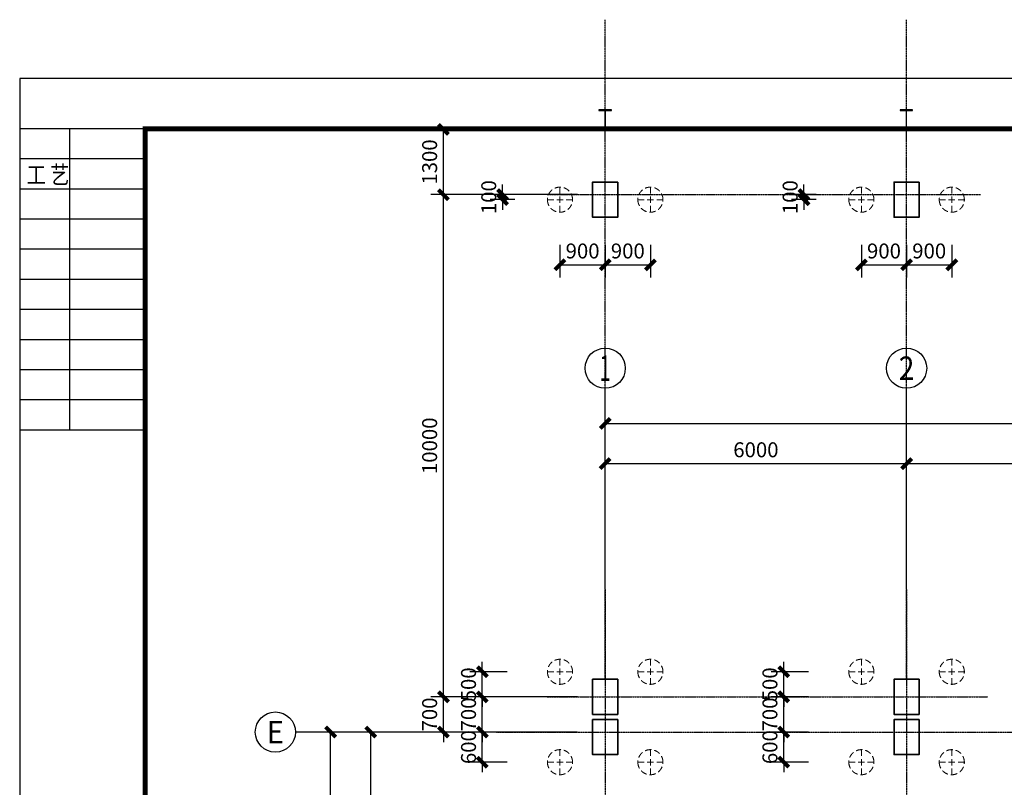
# Model space of a CAD drawing. Units: millimetres. Extents: x 0 to 325087, y 0 to 134768.
# Drawn here: x 0 to 19601, y 45288 to 60571 of the extents above; entities that cross this region are included whole.
import ezdxf
from ezdxf.enums import TextEntityAlignment as Align

# ---------------------------------------------------------------- set-up
doc = ezdxf.new("R2010")
doc.units = ezdxf.units.MM
doc.linetypes.add('ACAD_ISO04W100', pattern=[30.5, 24, -3, 0.5, -3])
doc.linetypes.add('短虚线', pattern=[187.5, 125, -62.5])
for name, color, linetype in [('AXIS', 3, 'Continuous'), ('AXIS_TEXT', 7, 'Continuous'), ('COLUMN', 9, 'Continuous'), ('DOTE', 1, 'Continuous'), ('PUB_DIM', 3, 'Continuous'), ('图框', 7, 'Continuous'), ('桩', 6, 'Continuous')]:
    doc.layers.add(name, color=color, linetype=linetype)
doc.layers.add('砼柱', color=2, linetype='Continuous', lineweight=35)
doc.styles.add('_TCH_AXIS', font='COMPLEX', dxfattribs={"bigfont": 'GBCBIG'})
doc.styles.add('_TCH_DIM_T3', font='SIMPLEX', dxfattribs={"width": 0.706, "bigfont": 'GBCBIG'})
doc.styles.add('COMPLEX', font='COMPLEX')
doc.styles.add('图框字体3', font='标题栏字体5.shx', dxfattribs={"bigfont": '标题栏字体3.shx'})
doc.dimstyles.new('_TCH_ARCH&&100', dxfattribs={"dimtxt": 297.5, "dimasz": 200, "dimexe": 250, "dimexo": 300, "dimgap": 126.25, "dimtad": 1, "dimdec": 0, "dimzin": 0, "dimdsep": 46, "dimtxsty": '_TCH_DIM_T3', "dimblk": 'ARCHTICK', "dimcen": 0.09, "dimclrt": 7, "dimazin": 2, "dimtfac": 1, "dimtdec": 0, "dimtix": 1, "dimtmove": 2, "dimatfit": 3, "dimfxl": 1, "dimtolj": 1, "dimtzin": 0, "dimarcsym": 0})

# ---------------------------------------------------------------- blocks, each defined once
blk = doc.blocks.new('_ArchTick')
at = {"color": 0, "linetype": 'ByBlock', "const_width": 0.4}
blk.add_lwpolyline([(-0.5, -0.5), (0.5, 0.5)], dxfattribs=at)
blk = doc.blocks.new('*D2231')
at = {"layer": 'Defpoints', "color": 0, "transparency": 16777216}
for p in [(10756, 56388), (11656, 56388), (11656, 55691)]:
    blk.add_point(p, dxfattribs=at)
at = {"layer": 'PUB_DIM', "color": 0, "lineweight": -2, "transparency": 16777216}
for p, q in [((10756, 56088), (10756, 55441)), ((11656, 56088), (11656, 55441)), ((10756, 55691), (11656, 55691))]:
    blk.add_line(p, q, dxfattribs=at)
at = {"layer": 'PUB_DIM', "color": 0, "lineweight": -2, "transparency": 16777216, "xscale": 200, "yscale": 200, "zscale": 200, "rotation": 180}
blk.add_blockref('_ArchTick', (10756, 55691), dxfattribs=at)
at = {"layer": 'PUB_DIM', "color": 0, "lineweight": -2, "transparency": 16777216, "xscale": 200, "yscale": 200, "zscale": 200}
blk.add_blockref('_ArchTick', (11656, 55691), dxfattribs=at)
at = {"layer": 'PUB_DIM', "color": 7, "transparency": 16777216, "insert": (11206, 55966), "char_height": 297.5, "attachment_point": 5, "style": '_TCH_DIM_T3'}
blk.add_mtext('\\A1;900', dxfattribs=at)
blk = doc.blocks.new('*D2232')
at = {"layer": 'Defpoints', "color": 0, "transparency": 16777216}
for p in [(11656, 56388), (12556, 56388), (12556, 55691)]:
    blk.add_point(p, dxfattribs=at)
at = {"layer": 'PUB_DIM', "color": 0, "lineweight": -2, "transparency": 16777216}
for p, q in [((11656, 56088), (11656, 55441)), ((12556, 56088), (12556, 55441)), ((11656, 55691), (12556, 55691))]:
    blk.add_line(p, q, dxfattribs=at)
at = {"layer": 'PUB_DIM', "color": 0, "lineweight": -2, "transparency": 16777216, "xscale": 200, "yscale": 200, "zscale": 200, "rotation": 180}
blk.add_blockref('_ArchTick', (11656, 55691), dxfattribs=at)
at = {"layer": 'PUB_DIM', "color": 0, "lineweight": -2, "transparency": 16777216, "xscale": 200, "yscale": 200, "zscale": 200}
blk.add_blockref('_ArchTick', (12556, 55691), dxfattribs=at)
at = {"layer": 'PUB_DIM', "color": 7, "transparency": 16777216, "insert": (12106, 55966), "char_height": 297.5, "attachment_point": 5, "style": '_TCH_DIM_T3'}
blk.add_mtext('\\A1;900', dxfattribs=at)
blk = doc.blocks.new('*D2233')
at = {"layer": 'Defpoints', "color": 0, "transparency": 16777216}
for p in [(9613, 57088), (10156, 57088), (10156, 56988)]:
    blk.add_point(p, dxfattribs=at)
at = {"layer": 'PUB_DIM', "color": 0, "lineweight": -2, "transparency": 16777216}
for p, q in [((9613, 57088), (9613, 57288)), ((9856, 57088), (9363, 57088)), ((9613, 56988), (9613, 57088)), ((9856, 56988), (9363, 56988)), ((9613, 56988), (9613, 56788))]:
    blk.add_line(p, q, dxfattribs=at)
at = {"layer": 'PUB_DIM', "color": 0, "lineweight": -2, "transparency": 16777216, "xscale": 200, "yscale": 200, "zscale": 200}
for p, rotation in [((9613, 57088), 270), ((9613, 56988), 90)]:
    blk.add_blockref('_ArchTick', p, dxfattribs=dict(at, rotation=rotation))
at = {"layer": 'PUB_DIM', "color": 7, "transparency": 16777216, "insert": (9338, 57038), "char_height": 297.5, "attachment_point": 5, "rotation": 90, "style": '_TCH_DIM_T3'}
blk.add_mtext('\\A1;100', dxfattribs=at)
blk = doc.blocks.new('*D2234')
at = {"layer": 'Defpoints', "color": 0, "transparency": 16777216}
for p in [(16756, 56388), (17656, 56388), (17656, 55691)]:
    blk.add_point(p, dxfattribs=at)
at = {"layer": 'PUB_DIM', "color": 0, "lineweight": -2, "transparency": 16777216}
for p, q in [((16756, 56088), (16756, 55441)), ((17656, 56088), (17656, 55441)), ((16756, 55691), (17656, 55691))]:
    blk.add_line(p, q, dxfattribs=at)
at = {"layer": 'PUB_DIM', "color": 0, "lineweight": -2, "transparency": 16777216, "xscale": 200, "yscale": 200, "zscale": 200, "rotation": 180}
blk.add_blockref('_ArchTick', (16756, 55691), dxfattribs=at)
at = {"layer": 'PUB_DIM', "color": 0, "lineweight": -2, "transparency": 16777216, "xscale": 200, "yscale": 200, "zscale": 200}
blk.add_blockref('_ArchTick', (17656, 55691), dxfattribs=at)
at = {"layer": 'PUB_DIM', "color": 7, "transparency": 16777216, "insert": (17206, 55966), "char_height": 297.5, "attachment_point": 5, "style": '_TCH_DIM_T3'}
blk.add_mtext('\\A1;900', dxfattribs=at)
blk = doc.blocks.new('*D2235')
at = {"layer": 'Defpoints', "color": 0, "transparency": 16777216}
for p in [(17656, 56388), (18556, 56388), (18556, 55691)]:
    blk.add_point(p, dxfattribs=at)
at = {"layer": 'PUB_DIM', "color": 0, "lineweight": -2, "transparency": 16777216}
for p, q in [((17656, 56088), (17656, 55441)), ((18556, 56088), (18556, 55441)), ((17656, 55691), (18556, 55691))]:
    blk.add_line(p, q, dxfattribs=at)
at = {"layer": 'PUB_DIM', "color": 0, "lineweight": -2, "transparency": 16777216, "xscale": 200, "yscale": 200, "zscale": 200, "rotation": 180}
blk.add_blockref('_ArchTick', (17656, 55691), dxfattribs=at)
at = {"layer": 'PUB_DIM', "color": 0, "lineweight": -2, "transparency": 16777216, "xscale": 200, "yscale": 200, "zscale": 200}
blk.add_blockref('_ArchTick', (18556, 55691), dxfattribs=at)
at = {"layer": 'PUB_DIM', "color": 7, "transparency": 16777216, "insert": (18106, 55966), "char_height": 297.5, "attachment_point": 5, "style": '_TCH_DIM_T3'}
blk.add_mtext('\\A1;900', dxfattribs=at)
blk = doc.blocks.new('*D2236')
at = {"layer": 'Defpoints', "color": 0, "transparency": 16777216}
for p in [(15613, 57088), (16156, 57088), (16156, 56988)]:
    blk.add_point(p, dxfattribs=at)
at = {"layer": 'PUB_DIM', "color": 0, "lineweight": -2, "transparency": 16777216}
for p, q in [((15613, 57088), (15613, 57288)), ((15856, 57088), (15363, 57088)), ((15613, 56988), (15613, 57088)), ((15856, 56988), (15363, 56988)), ((15613, 56988), (15613, 56788))]:
    blk.add_line(p, q, dxfattribs=at)
at = {"layer": 'PUB_DIM', "color": 0, "lineweight": -2, "transparency": 16777216, "xscale": 200, "yscale": 200, "zscale": 200}
for p, rotation in [((15613, 57088), 270), ((15613, 56988), 90)]:
    blk.add_blockref('_ArchTick', p, dxfattribs=dict(at, rotation=rotation))
at = {"layer": 'PUB_DIM', "color": 7, "transparency": 16777216, "insert": (15338, 57038), "char_height": 297.5, "attachment_point": 5, "rotation": 90, "style": '_TCH_DIM_T3'}
blk.add_mtext('\\A1;100', dxfattribs=at)
blk = doc.blocks.new('*D2239')
at = {"layer": 'Defpoints', "color": 0, "transparency": 16777216}
for p in [(15210, 47588), (16006, 47588), (16006, 47088)]:
    blk.add_point(p, dxfattribs=at)
at = {"layer": 'PUB_DIM', "color": 0, "lineweight": -2, "transparency": 16777216}
for p, q in [((15210, 47588), (15210, 47788)), ((15706, 47588), (14960, 47588)), ((15210, 47088), (15210, 47588)), ((15706, 47088), (14960, 47088)), ((15210, 47088), (15210, 46888))]:
    blk.add_line(p, q, dxfattribs=at)
at = {"layer": 'PUB_DIM', "color": 0, "lineweight": -2, "transparency": 16777216, "xscale": 200, "yscale": 200, "zscale": 200}
for p, rotation in [((15210, 47588), 270), ((15210, 47088), 90)]:
    blk.add_blockref('_ArchTick', p, dxfattribs=dict(at, rotation=rotation))
at = {"layer": 'PUB_DIM', "color": 7, "transparency": 16777216, "insert": (14935, 47338), "char_height": 297.5, "attachment_point": 5, "rotation": 90, "style": '_TCH_DIM_T3'}
blk.add_mtext('\\A1;500', dxfattribs=at)
blk = doc.blocks.new('*D2240')
at = {"layer": 'Defpoints', "color": 0, "transparency": 16777216}
for p in [(15210, 47088), (16006, 47088), (16006, 46388)]:
    blk.add_point(p, dxfattribs=at)
at = {"layer": 'PUB_DIM', "color": 0, "lineweight": -2, "transparency": 16777216}
for p, q in [((15210, 47088), (15210, 47288)), ((15706, 47088), (14960, 47088)), ((15210, 46388), (15210, 47088)), ((15706, 46388), (14960, 46388)), ((15210, 46388), (15210, 46188))]:
    blk.add_line(p, q, dxfattribs=at)
at = {"layer": 'PUB_DIM', "color": 0, "lineweight": -2, "transparency": 16777216, "xscale": 200, "yscale": 200, "zscale": 200}
for p, rotation in [((15210, 47088), 270), ((15210, 46388), 90)]:
    blk.add_blockref('_ArchTick', p, dxfattribs=dict(at, rotation=rotation))
at = {"layer": 'PUB_DIM', "color": 7, "transparency": 16777216, "insert": (14935, 46738), "char_height": 297.5, "attachment_point": 5, "rotation": 90, "style": '_TCH_DIM_T3'}
blk.add_mtext('\\A1;700', dxfattribs=at)
blk = doc.blocks.new('*D2241')
at = {"layer": 'Defpoints', "color": 0, "transparency": 16777216}
for p in [(15210, 46388), (16006, 46388), (16006, 45788)]:
    blk.add_point(p, dxfattribs=at)
at = {"layer": 'PUB_DIM', "color": 0, "lineweight": -2, "transparency": 16777216}
for p, q in [((15210, 46388), (15210, 46588)), ((15706, 46388), (14960, 46388)), ((15210, 45788), (15210, 46388)), ((15706, 45788), (14960, 45788)), ((15210, 45788), (15210, 45588))]:
    blk.add_line(p, q, dxfattribs=at)
at = {"layer": 'PUB_DIM', "color": 0, "lineweight": -2, "transparency": 16777216, "xscale": 200, "yscale": 200, "zscale": 200}
for p, rotation in [((15210, 46388), 270), ((15210, 45788), 90)]:
    blk.add_blockref('_ArchTick', p, dxfattribs=dict(at, rotation=rotation))
at = {"layer": 'PUB_DIM', "color": 7, "transparency": 16777216, "insert": (14935, 46088), "char_height": 297.5, "attachment_point": 5, "rotation": 90, "style": '_TCH_DIM_T3'}
blk.add_mtext('\\A1;600', dxfattribs=at)
blk = doc.blocks.new('*D2244')
at = {"layer": 'Defpoints', "color": 0, "transparency": 16777216}
for p in [(9210, 47588), (10006, 47588), (10006, 47088)]:
    blk.add_point(p, dxfattribs=at)
at = {"layer": 'PUB_DIM', "color": 0, "lineweight": -2, "transparency": 16777216}
for p, q in [((9210, 47588), (9210, 47788)), ((9706, 47588), (8960, 47588)), ((9210, 47088), (9210, 47588)), ((9706, 47088), (8960, 47088)), ((9210, 47088), (9210, 46888))]:
    blk.add_line(p, q, dxfattribs=at)
at = {"layer": 'PUB_DIM', "color": 0, "lineweight": -2, "transparency": 16777216, "xscale": 200, "yscale": 200, "zscale": 200}
for p, rotation in [((9210, 47588), 270), ((9210, 47088), 90)]:
    blk.add_blockref('_ArchTick', p, dxfattribs=dict(at, rotation=rotation))
at = {"layer": 'PUB_DIM', "color": 7, "transparency": 16777216, "insert": (8935, 47338), "char_height": 297.5, "attachment_point": 5, "rotation": 90, "style": '_TCH_DIM_T3'}
blk.add_mtext('\\A1;500', dxfattribs=at)
blk = doc.blocks.new('*D2245')
at = {"layer": 'Defpoints', "color": 0, "transparency": 16777216}
for p in [(9210, 47088), (10006, 47088), (10006, 46388)]:
    blk.add_point(p, dxfattribs=at)
at = {"layer": 'PUB_DIM', "color": 0, "lineweight": -2, "transparency": 16777216}
for p, q in [((9210, 47088), (9210, 47288)), ((9706, 47088), (8960, 47088)), ((9210, 46388), (9210, 47088)), ((9706, 46388), (8960, 46388)), ((9210, 46388), (9210, 46188))]:
    blk.add_line(p, q, dxfattribs=at)
at = {"layer": 'PUB_DIM', "color": 0, "lineweight": -2, "transparency": 16777216, "xscale": 200, "yscale": 200, "zscale": 200}
for p, rotation in [((9210, 47088), 270), ((9210, 46388), 90)]:
    blk.add_blockref('_ArchTick', p, dxfattribs=dict(at, rotation=rotation))
at = {"layer": 'PUB_DIM', "color": 7, "transparency": 16777216, "insert": (8935, 46738), "char_height": 297.5, "attachment_point": 5, "rotation": 90, "style": '_TCH_DIM_T3'}
blk.add_mtext('\\A1;700', dxfattribs=at)
blk = doc.blocks.new('*D2246')
at = {"layer": 'Defpoints', "color": 0, "transparency": 16777216}
for p in [(9210, 46388), (10006, 46388), (10006, 45788)]:
    blk.add_point(p, dxfattribs=at)
at = {"layer": 'PUB_DIM', "color": 0, "lineweight": -2, "transparency": 16777216}
for p, q in [((9210, 46388), (9210, 46588)), ((9706, 46388), (8960, 46388)), ((9210, 45788), (9210, 46388)), ((9706, 45788), (8960, 45788)), ((9210, 45788), (9210, 45588))]:
    blk.add_line(p, q, dxfattribs=at)
at = {"layer": 'PUB_DIM', "color": 0, "lineweight": -2, "transparency": 16777216, "xscale": 200, "yscale": 200, "zscale": 200}
for p, rotation in [((9210, 46388), 270), ((9210, 45788), 90)]:
    blk.add_blockref('_ArchTick', p, dxfattribs=dict(at, rotation=rotation))
at = {"layer": 'PUB_DIM', "color": 7, "transparency": 16777216, "insert": (8935, 46088), "char_height": 297.5, "attachment_point": 5, "rotation": 90, "style": '_TCH_DIM_T3'}
blk.add_mtext('\\A1;600', dxfattribs=at)
blk = doc.blocks.new('*D2247')
at = {"layer": 'Defpoints', "color": 0, "transparency": 16777216}
for p in [(8436, 47088), (11406, 47088), (11406, 46388)]:
    blk.add_point(p, dxfattribs=at)
at = {"layer": 'PUB_DIM', "color": 0, "lineweight": -2, "transparency": 16777216}
for p, q in [((8436, 47088), (8436, 47288)), ((11106, 47088), (8186, 47088)), ((8436, 46388), (8436, 47088)), ((11106, 46388), (8186, 46388)), ((8436, 46388), (8436, 46188))]:
    blk.add_line(p, q, dxfattribs=at)
at = {"layer": 'PUB_DIM', "color": 0, "lineweight": -2, "transparency": 16777216, "xscale": 200, "yscale": 200, "zscale": 200}
for p, rotation in [((8436, 47088), 270), ((8436, 46388), 90)]:
    blk.add_blockref('_ArchTick', p, dxfattribs=dict(at, rotation=rotation))
at = {"layer": 'PUB_DIM', "color": 7, "transparency": 16777216, "insert": (8161, 46738), "char_height": 297.5, "attachment_point": 5, "rotation": 90, "style": '_TCH_DIM_T3'}
blk.add_mtext('\\A1;700', dxfattribs=at)
blk = doc.blocks.new('*D2248')
at = {"layer": 'Defpoints', "color": 0, "transparency": 16777216}
for p in [(8436, 57088), (11406, 57088), (11406, 47088)]:
    blk.add_point(p, dxfattribs=at)
at = {"layer": 'PUB_DIM', "color": 0, "lineweight": -2, "transparency": 16777216}
for p, q in [((11106, 57088), (8186, 57088)), ((8436, 47088), (8436, 57088)), ((11106, 47088), (8186, 47088))]:
    blk.add_line(p, q, dxfattribs=at)
at = {"layer": 'PUB_DIM', "color": 0, "lineweight": -2, "transparency": 16777216, "xscale": 200, "yscale": 200, "zscale": 200}
for p, rotation in [((8436, 57088), 90), ((8436, 47088), 270)]:
    blk.add_blockref('_ArchTick', p, dxfattribs=dict(at, rotation=rotation))
at = {"layer": 'PUB_DIM', "color": 7, "transparency": 16777216, "insert": (8161, 52088), "char_height": 297.5, "attachment_point": 5, "rotation": 90, "style": '_TCH_DIM_T3'}
blk.add_mtext('\\A1;10000', dxfattribs=at)
blk = doc.blocks.new('*D2249')
at = {"layer": 'Defpoints', "color": 0, "transparency": 16777216}
for p in [(8436, 58388), (11406, 58388), (11406, 57088)]:
    blk.add_point(p, dxfattribs=at)
at = {"layer": 'PUB_DIM', "color": 0, "lineweight": -2, "transparency": 16777216}
for p, q in [((11106, 58388), (8186, 58388)), ((8436, 57088), (8436, 58388)), ((11106, 57088), (8186, 57088))]:
    blk.add_line(p, q, dxfattribs=at)
at = {"layer": 'PUB_DIM', "color": 0, "lineweight": -2, "transparency": 16777216, "xscale": 200, "yscale": 200, "zscale": 200}
for p, rotation in [((8436, 58388), 90), ((8436, 57088), 270)]:
    blk.add_blockref('_ArchTick', p, dxfattribs=dict(at, rotation=rotation))
at = {"layer": 'PUB_DIM', "color": 7, "transparency": 16777216, "insert": (8161, 57738), "char_height": 297.5, "attachment_point": 5, "rotation": 90, "style": '_TCH_DIM_T3'}
blk.add_mtext('\\A1;1300', dxfattribs=at)
blk = doc.blocks.new('*D2293')
at = {"layer": 'AXIS', "color": 0, "lineweight": -2, "transparency": 16777216}
for p, q in [((11656, 49533), (11656, 51983)), ((17656, 49533), (17656, 51983)), ((11656, 51733), (17656, 51733))]:
    blk.add_line(p, q, dxfattribs=at)
at = {"layer": 'Defpoints', "color": 0, "transparency": 16777216}
for p in [(17656, 51733), (11656, 49233), (17656, 49233)]:
    blk.add_point(p, dxfattribs=at)
at = {"layer": 'AXIS', "color": 0, "lineweight": -2, "transparency": 16777216, "xscale": 200, "yscale": 200, "zscale": 200, "rotation": 180}
blk.add_blockref('_ArchTick', (11656, 51733), dxfattribs=at)
at = {"layer": 'AXIS', "color": 0, "lineweight": -2, "transparency": 16777216, "xscale": 200, "yscale": 200, "zscale": 200}
blk.add_blockref('_ArchTick', (17656, 51733), dxfattribs=at)
at = {"layer": 'AXIS', "color": 7, "transparency": 16777216, "insert": (14656, 52008), "char_height": 297.5, "attachment_point": 5, "style": '_TCH_DIM_T3'}
blk.add_mtext('\\A1;6000', dxfattribs=at)
blk = doc.blocks.new('*D2294')
at = {"layer": 'AXIS', "color": 0, "lineweight": -2, "transparency": 16777216}
for p, q in [((17656, 49533), (17656, 51983)), ((23656, 49533), (23656, 51983)), ((17656, 51733), (23656, 51733))]:
    blk.add_line(p, q, dxfattribs=at)
at = {"layer": 'Defpoints', "color": 0, "transparency": 16777216}
for p in [(23656, 51733), (17656, 49233), (23656, 49233)]:
    blk.add_point(p, dxfattribs=at)
at = {"layer": 'AXIS', "color": 0, "lineweight": -2, "transparency": 16777216, "xscale": 200, "yscale": 200, "zscale": 200, "rotation": 180}
blk.add_blockref('_ArchTick', (17656, 51733), dxfattribs=at)
at = {"layer": 'AXIS', "color": 0, "lineweight": -2, "transparency": 16777216, "xscale": 200, "yscale": 200, "zscale": 200}
blk.add_blockref('_ArchTick', (23656, 51733), dxfattribs=at)
at = {"layer": 'AXIS', "color": 7, "transparency": 16777216, "insert": (20656, 52008), "char_height": 297.5, "attachment_point": 5, "style": '_TCH_DIM_T3'}
blk.add_mtext('\\A1;6000', dxfattribs=at)
blk = doc.blocks.new('*D2340')
at = {"layer": 'AXIS', "color": 0, "lineweight": -2, "transparency": 16777216}
for p, q in [((11656, 49533), (11656, 52783)), ((301831, 49533), (301831, 52783)), ((11656, 52533), (301831, 52533))]:
    blk.add_line(p, q, dxfattribs=at)
at = {"layer": 'Defpoints', "color": 0, "transparency": 16777216}
for p in [(301831, 52533), (11656, 49233), (301831, 49233)]:
    blk.add_point(p, dxfattribs=at)
at = {"layer": 'AXIS', "color": 0, "lineweight": -2, "transparency": 16777216, "xscale": 200, "yscale": 200, "zscale": 200, "rotation": 180}
blk.add_blockref('_ArchTick', (11656, 52533), dxfattribs=at)
at = {"layer": 'AXIS', "color": 0, "lineweight": -2, "transparency": 16777216, "xscale": 200, "yscale": 200, "zscale": 200}
blk.add_blockref('_ArchTick', (301831, 52533), dxfattribs=at)
at = {"layer": 'AXIS', "color": 7, "transparency": 16777216, "insert": (156743, 52808), "char_height": 297.5, "attachment_point": 5, "style": '_TCH_DIM_T3'}
blk.add_mtext('\\A1;290175', dxfattribs=at)
blk = doc.blocks.new('*D2344')
at = {"layer": 'AXIS', "color": 0, "lineweight": -2, "transparency": 16777216}
for p, q in [((9190, 46388), (6740, 46388)), ((6990, 37388), (6990, 46388)), ((9190, 37388), (6740, 37388))]:
    blk.add_line(p, q, dxfattribs=at)
at = {"layer": 'Defpoints', "color": 0, "transparency": 16777216}
for p in [(6990, 46388), (9490, 46388), (9490, 37388)]:
    blk.add_point(p, dxfattribs=at)
at = {"layer": 'AXIS', "color": 0, "lineweight": -2, "transparency": 16777216, "xscale": 200, "yscale": 200, "zscale": 200}
for p, rotation in [((6990, 46388), 90), ((6990, 37388), 270)]:
    blk.add_blockref('_ArchTick', p, dxfattribs=dict(at, rotation=rotation))
at = {"layer": 'AXIS', "color": 7, "transparency": 16777216, "insert": (6715, 41888), "char_height": 297.5, "attachment_point": 5, "rotation": 90, "style": '_TCH_DIM_T3'}
blk.add_mtext('\\A1;9000', dxfattribs=at)
blk = doc.blocks.new('*D2345')
at = {"layer": 'AXIS', "color": 0, "lineweight": -2, "transparency": 16777216}
for p, q in [((9190, 46388), (5940, 46388)), ((6190, 14888), (6190, 46388)), ((9190, 14888), (5940, 14888))]:
    blk.add_line(p, q, dxfattribs=at)
at = {"layer": 'Defpoints', "color": 0, "transparency": 16777216}
for p in [(6190, 46388), (9490, 46388), (9490, 14888)]:
    blk.add_point(p, dxfattribs=at)
at = {"layer": 'AXIS', "color": 0, "lineweight": -2, "transparency": 16777216, "xscale": 200, "yscale": 200, "zscale": 200}
for p, rotation in [((6190, 46388), 90), ((6190, 14888), 270)]:
    blk.add_blockref('_ArchTick', p, dxfattribs=dict(at, rotation=rotation))
at = {"layer": 'AXIS', "color": 7, "transparency": 16777216, "insert": (5915, 30638), "char_height": 297.5, "attachment_point": 5, "rotation": 90, "style": '_TCH_DIM_T3'}
blk.add_mtext('\\A1;31500', dxfattribs=at)
blk = doc.blocks.new('_AXISO')
blk.add_circle((0, 0), 0.5)
at = {"layer": 'AXIS_TEXT', "style": 'COMPLEX', "width": 1.041667}
blk.add_attdef('A', text='', height=0.56, dxfattribs=at).set_placement((-0.25, -0.28), (0.25, -0.28), align=Align.FIT)

msp = doc.modelspace()

# ---------------------------------------------------------------- linework, layer by layer
at = {"layer": 'AXIS', "color": 3}
for p, q in [((11655.76, 49232.62), (11655.76, 53232.62)), ((17655.76, 49232.62), (17655.76, 53232.62)), ((9490.13, 46387.76), (5490.13, 46387.76))]:
    msp.add_line(p, q, dxfattribs=at)
at = {"layer": 'COLUMN', "color": 7}
for p, q in [((11780.76, 58777.76), (11530.76, 58777.76)), ((11530.76, 58777.76), (11530.76, 58761.76)), ((11530.76, 58761.76), (11646.76, 58761.76)), ((11646.76, 58761.76), (11651.76, 58756.76)), ((11651.76, 58756.76), (11651.76, 58398.76)), ((11659.76, 58756.76), (11664.76, 58761.76)), ((11659.76, 58398.76), (11659.76, 58756.76)), ((11664.76, 58761.76), (11780.76, 58761.76)), ((11780.76, 58761.76), (11780.76, 58777.76)), ((17775.76, 58777.76), (17525.76, 58777.76)), ((17525.76, 58777.76), (17525.76, 58761.76)), ((17525.76, 58761.76), (17641.76, 58761.76)), ((17641.76, 58761.76), (17646.76, 58756.76)), ((17646.76, 58756.76), (17646.76, 58398.76)), ((17654.76, 58756.76), (17659.76, 58761.76)), ((17654.76, 58398.76), (17654.76, 58756.76)), ((17659.76, 58761.76), (17775.76, 58761.76)), ((17775.76, 58761.76), (17775.76, 58777.76)), ((11646.76, 58393.76), (11530.76, 58393.76)), ((11530.76, 58393.76), (11530.76, 58377.76)), ((11530.76, 58377.76), (11780.76, 58377.76)), ((11651.76, 58398.76), (11646.76, 58393.76)), ((11664.76, 58393.76), (11659.76, 58398.76)), ((11780.76, 58393.76), (11664.76, 58393.76)), ((11780.76, 58377.76), (11780.76, 58393.76)), ((17641.76, 58393.76), (17525.76, 58393.76)), ((17525.76, 58393.76), (17525.76, 58377.76)), ((17525.76, 58377.76), (17775.76, 58377.76)), ((17646.76, 58398.76), (17641.76, 58393.76)), ((17659.76, 58393.76), (17654.76, 58398.76)), ((17775.76, 58393.76), (17659.76, 58393.76)), ((17775.76, 58377.76), (17775.76, 58393.76))]:
    msp.add_line(p, q, dxfattribs=at)
at = {"layer": 'DOTE', "color": 251, "linetype": 'ACAD_ISO04W100', "ltscale": 0.1}
for p, q in [((11655.76, 47437.76), (11655.76, 60571.26)), ((17655.76, 47437.76), (17655.76, 60571.26)), ((10488.07, 57087.76), (19125.39, 57087.76)), ((11655.76, 49232.62), (11655.76, 11419.95)), ((17655.76, 49232.62), (17655.76, 11419.95)), ((10488.07, 47087.76), (19275.39, 47087.76)), ((9490.13, 46387.76), (270330.76, 46387.76))]:
    msp.add_line(p, q, dxfattribs=at)
at = {"layer": '图框'}
for p, q in [((2500, 58400), (0, 58400)), ((1000, 52400), (1000, 58400)), ((2500, 57800), (0, 57800)), ((2500, 57200), (0, 57200)), ((2500, 56600), (0, 56600)), ((2500, 56000), (0, 56000)), ((2500, 55400), (0, 55400)), ((2500, 54800), (0, 54800)), ((2500, 54200), (0, 54200)), ((2500, 53600), (0, 53600)), ((2500, 53000), (0, 53000)), ((2500, 52400), (0, 52400))]:
    msp.add_line(p, q, dxfattribs=at)
msp.add_lwpolyline([(0, 0), (325087.24, 0), (325087.24, 59400), (0, 59400)], close=True, dxfattribs=at)
at = {"layer": '图框', "const_width": 100}
msp.add_lwpolyline([(2500, 1000), (324087.24, 1000), (324087.24, 58400), (2500, 58400)], close=True, dxfattribs=at)
at = {"layer": '桩', "linetype": '短虚线', "lineweight": 18}
for p, q in [((10755.76, 56737.76), (10755.76, 57237.76)), ((12555.76, 56737.76), (12555.76, 57237.76)), ((16755.76, 56737.76), (16755.76, 57237.76)), ((18555.76, 56737.76), (18555.76, 57237.76)), ((10505.76, 56987.76), (11005.76, 56987.76)), ((12305.76, 56987.76), (12805.76, 56987.76)), ((16505.76, 56987.76), (17005.76, 56987.76)), ((18305.76, 56987.76), (18805.76, 56987.76)), ((10755.76, 47337.76), (10755.76, 47837.76)), ((12555.76, 47337.76), (12555.76, 47837.76)), ((16755.76, 47337.76), (16755.76, 47837.76)), ((18555.76, 47337.76), (18555.76, 47837.76)), ((10505.76, 47587.76), (11005.76, 47587.76)), ((12305.76, 47587.76), (12805.76, 47587.76)), ((16505.76, 47587.76), (17005.76, 47587.76)), ((18305.76, 47587.76), (18805.76, 47587.76)), ((10755.76, 45537.76), (10755.76, 46037.76)), ((12555.76, 45537.76), (12555.76, 46037.76)), ((16755.76, 45537.76), (16755.76, 46037.76)), ((18555.76, 45537.76), (18555.76, 46037.76)), ((10505.76, 45787.76), (11005.76, 45787.76)), ((12305.76, 45787.76), (12805.76, 45787.76)), ((16505.76, 45787.76), (17005.76, 45787.76)), ((18305.76, 45787.76), (18805.76, 45787.76))]:
    msp.add_line(p, q, dxfattribs=at)
for points in [[(11005.76, 56987.76, 1), (10505.76, 56987.76, 1)], [(12805.76, 56987.76, 1), (12305.76, 56987.76, 1)], [(17005.76, 56987.76, 1), (16505.76, 56987.76, 1)], [(18805.76, 56987.76, 1), (18305.76, 56987.76, 1)], [(11005.76, 47587.76, 1), (10505.76, 47587.76, 1)], [(12805.76, 47587.76, 1), (12305.76, 47587.76, 1)], [(17005.76, 47587.76, 1), (16505.76, 47587.76, 1)], [(18805.76, 47587.76, 1), (18305.76, 47587.76, 1)], [(11005.76, 45787.76, 1), (10505.76, 45787.76, 1)], [(12805.76, 45787.76, 1), (12305.76, 45787.76, 1)], [(17005.76, 45787.76, 1), (16505.76, 45787.76, 1)], [(18805.76, 45787.76, 1), (18305.76, 45787.76, 1)]]:
    msp.add_lwpolyline(points, format="xyb", close=True, dxfattribs=at)
at = {"layer": '砼柱', "lineweight": 35}
for points in [[(11905.76, 57337.76), (11405.76, 57337.76), (11405.76, 56637.76), (11905.76, 56637.76)], [(17905.76, 57337.76), (17405.76, 57337.76), (17405.76, 56637.76), (17905.76, 56637.76)], [(11905.76, 47437.76), (11405.76, 47437.76), (11405.76, 46737.76), (11905.76, 46737.76)], [(17905.76, 47437.76), (17405.76, 47437.76), (17405.76, 46737.76), (17905.76, 46737.76)], [(11905.76, 46637.76), (11405.76, 46637.76), (11405.76, 45937.76), (11905.76, 45937.76)], [(17905.76, 46637.76), (17405.76, 46637.76), (17405.76, 45937.76), (17905.76, 45937.76)]]:
    msp.add_lwpolyline(points, close=True, dxfattribs=at)

# ---------------------------------------------------------------- block references
at = {"layer": 'AXIS', "color": 3}
ref = msp.add_blockref('_AXISO', (11655.76, 53632.62), dxfattribs=dict(at, xscale=800, yscale=800, zscale=800))
ref.add_attrib('A', '1', dxfattribs={"layer": 'AXIS_TEXT', "color": 3, "height": 514.72, "style": '_TCH_AXIS'}).set_placement((11545.46, 53375.26), (11766.06, 53375.26), align=Align.FIT)
ref = msp.add_blockref('_AXISO', (17655.76, 53632.62), dxfattribs=dict(at, xscale=800, yscale=800, zscale=800))
ref.add_attrib('A', '2', dxfattribs={"layer": 'AXIS_TEXT', "color": 3, "height": 465.95, "style": '_TCH_AXIS'}).set_placement((17500.44, 53399.65), (17811.07, 53399.65), align=Align.FIT)
ref = msp.add_blockref('_AXISO', (5090.13, 46387.76), dxfattribs=dict(at, xscale=800, yscale=800, zscale=800))
ref.add_attrib('A', 'E', dxfattribs={"layer": 'AXIS_TEXT', "color": 3, "height": 445.44, "style": '_TCH_AXIS'}).set_placement((4920.44, 46165.04), (5259.82, 46165.04), align=Align.FIT)

# ---------------------------------------------------------------- texts
at = {"layer": '图框', "style": '图框字体3', "width": 0.8}
msp.add_text('工 艺', height=350, dxfattribs=at).set_placement((138.15, 57307.03))

# ---------------------------------------------------------------- dimensions: what is measured, and where the dimension line sits
at = {"layer": 'AXIS', "color": 3}
for p1, p2, distance, picture, middle in [((11655.76, 49232.62), (301830.76, 49232.62), 3300, '*D2340', (156743.26, 52807.62)), ((11655.76, 49232.62), (17655.76, 49232.62), 2500, '*D2293', (14655.76, 52007.62)), ((17655.76, 49232.62), (23655.76, 49232.62), 2500, '*D2294', (20655.76, 52007.62)), ((9490.13, 14887.76), (9490.13, 46387.76), 3300, '*D2345', (5915.13, 30637.76)), ((9490.13, 37387.76), (9490.13, 46387.76), 2500, '*D2344', (6715.13, 41887.76))]:
    dim = msp.add_aligned_dim(p1=p1, p2=p2, distance=distance, dimstyle='_TCH_ARCH&&100', dxfattribs=at)
    dim.commit()
    dim.dimension.update_dxf_attribs({"geometry": picture, "text_midpoint": middle})
at = {"layer": 'PUB_DIM'}
for p1, p2, distance, picture, middle in [((11405.76, 57087.76), (11405.76, 58387.76), 2969.93, '*D2249', (8160.83, 57737.76)), ((10155.76, 56987.76), (10155.76, 57087.76), 542.96, '*D2233', (9337.79, 57037.76)), ((16155.76, 56987.76), (16155.76, 57087.76), 542.96, '*D2236', (15337.79, 57037.76)), ((11405.76, 47087.76), (11405.76, 57087.76), 2969.93, '*D2248', (8160.83, 52087.76)), ((10755.76, 56387.76), (11655.76, 56387.76), -696.79, '*D2231', (11205.76, 55965.97)), ((11655.76, 56387.76), (12555.76, 56387.76), -696.79, '*D2232', (12105.76, 55965.97)), ((16755.76, 56387.76), (17655.76, 56387.76), -696.79, '*D2234', (17205.76, 55965.97)), ((17655.76, 56387.76), (18555.76, 56387.76), -696.79, '*D2235', (18105.76, 55965.97)), ((10005.76, 47087.76), (10005.76, 47587.76), 795.28, '*D2244', (8935.48, 47337.76)), ((16005.76, 47087.76), (16005.76, 47587.76), 795.28, '*D2239', (14935.48, 47337.76)), ((11405.76, 46387.76), (11405.76, 47087.76), 2969.93, '*D2247', (8160.83, 46737.76)), ((10005.76, 46387.76), (10005.76, 47087.76), 795.28, '*D2245', (8935.48, 46737.76)), ((16005.76, 46387.76), (16005.76, 47087.76), 795.28, '*D2240', (14935.48, 46737.76)), ((10005.76, 45787.76), (10005.76, 46387.76), 795.28, '*D2246', (8935.48, 46087.76)), ((16005.76, 45787.76), (16005.76, 46387.76), 795.28, '*D2241', (14935.48, 46087.76))]:
    dim = msp.add_aligned_dim(p1=p1, p2=p2, distance=distance, dimstyle='_TCH_ARCH&&100', dxfattribs=at)
    dim.commit()
    dim.dimension.update_dxf_attribs({"geometry": picture, "text_midpoint": middle})

doc.saveas('drawing.dxf')
